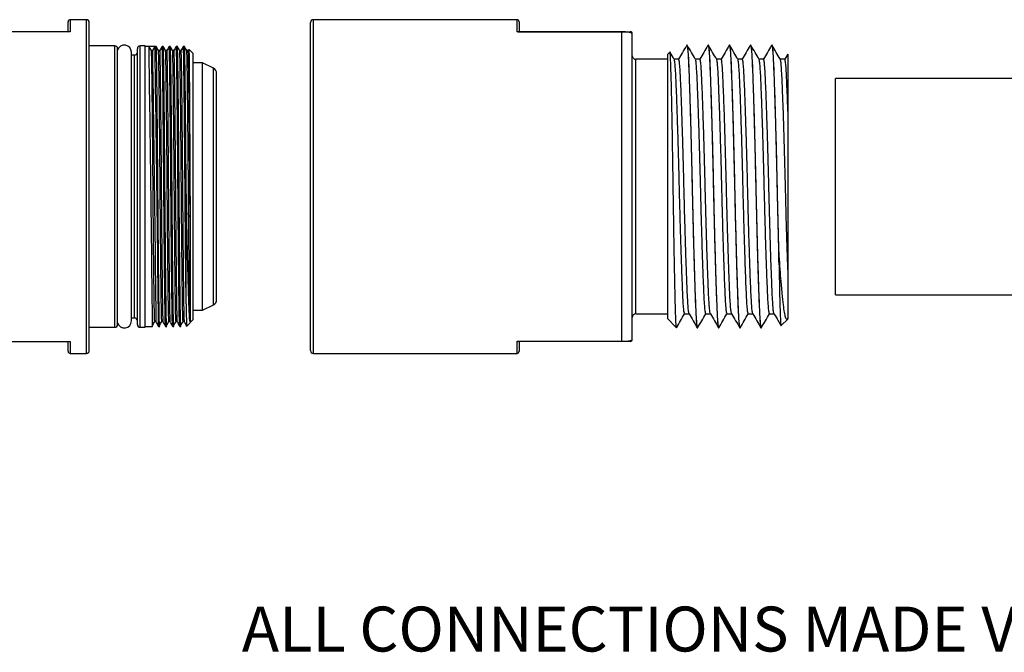
# Model space of a CAD drawing. Units: inches. Extents: x 0.4 to 16.6, y 0.2 to 10.8.
# Drawn here: x 6.1 to 10.3, y 2.9 to 5.5 of the extents above; entities that cross this region are included whole.
import ezdxf

# ---------------------------------------------------------------- set-up
doc = ezdxf.new("R2010")
doc.units = ezdxf.units.IN
doc.header["$MEASUREMENT"] = 0
doc.styles.add('SLDTEXTSTYLE0', font='TXT', dxfattribs={"width": 0.7})

msp = doc.modelspace()

# ---------------------------------------------------------------- linework, layer by layer
at = {"color": 7, "linetype": 'Continuous', "lineweight": 25}
for p, q in [((6.3509, 5.4681), (6.3509, 5.5094)), ((6.4276, 5.5183), (6.3597, 5.5183)), ((8.2252, 5.5183), (7.3748, 5.5183)), ((8.2341, 5.5094), (8.2341, 5.4681)), ((6.3597, 5.4681), (5.8696, 5.4681)), ((6.4395, 4.8214), (6.4395, 5.5064)), ((7.363, 4.1364), (7.363, 5.5064)), ((8.6623, 5.4674), (8.2252, 5.4674)), ((8.2285, 5.4681), (8.6623, 5.4681)), ((8.6623, 5.4674), (8.6623, 5.4681)), ((8.6623, 4.1754), (8.6623, 5.4674)), ((8.7065, 4.1836), (8.7065, 5.4592)), ((6.5456, 5.409), (6.4395, 5.409)), ((6.5576, 4.8214), (6.5576, 5.397)), ((6.6402, 4.8214), (6.6402, 5.397)), ((6.6727, 5.409), (6.6522, 5.409)), ((6.6727, 4.8214), (6.6727, 5.409)), ((6.689, 5.406), (6.6727, 5.406)), ((6.7138, 5.406), (6.689, 5.406)), ((6.6984, 5.3896), (6.7043, 5.3896)), ((6.7043, 5.3896), (6.7138, 5.406)), ((6.7185, 5.406), (6.7138, 5.406)), ((6.7339, 5.3896), (6.728, 5.3896)), ((6.748, 5.406), (6.7433, 5.406)), ((6.7634, 5.3896), (6.7575, 5.3896)), ((6.7775, 5.406), (6.7729, 5.406)), ((6.7929, 5.3896), (6.7871, 5.3896)), ((6.8071, 5.406), (6.8024, 5.406)), ((6.8224, 5.3896), (6.8166, 5.3896)), ((6.8366, 5.406), (6.8319, 5.406)), ((6.852, 5.3896), (6.8461, 5.3896)), ((6.8543, 5.3936), (6.8519, 5.3896)), ((6.8735, 5.3765), (6.8559, 5.3942)), ((8.9354, 5.412), (8.9342, 5.412)), ((9.024, 5.412), (9.0228, 5.412)), ((9.1125, 5.412), (9.1114, 5.412)), ((9.2011, 5.412), (9.1999, 5.412)), ((9.2897, 5.412), (9.2885, 5.412)), ((6.6154, 4.2604), (6.6154, 5.3824)), ((6.6282, 5.37), (6.6154, 5.37)), ((6.8735, 4.8214), (6.8735, 5.3765)), ((8.8542, 5.3529), (8.7213, 5.3529)), ((8.8626, 5.3829), (8.8542, 5.3745)), ((8.8542, 4.2684), (8.8542, 5.3745)), ((9.3551, 5.3743), (9.3427, 5.3529)), ((9.3557, 5.374), (9.3561, 5.3739)), ((9.3561, 5.3745), (9.3561, 5.3745)), ((6.9119, 5.3381), (6.8735, 5.3381)), ((6.9579, 5.3151), (6.9119, 5.3381)), ((6.9119, 4.8214), (6.9119, 5.3381)), ((6.971, 4.8214), (6.971, 5.294)), ((10.3639, 5.2732), (9.5549, 5.2732)), ((9.5549, 4.8214), (9.5549, 5.2732)), ((6.4395, 4.1364), (6.4395, 4.8214)), ((6.5576, 4.2458), (6.5576, 4.8214)), ((6.6402, 4.2458), (6.6402, 4.8214)), ((6.6727, 4.2338), (6.6727, 4.8214)), ((6.844, 4.3319), (6.844, 4.8214)), ((6.8735, 4.2663), (6.8735, 4.8214)), ((6.9119, 4.3047), (6.9119, 4.8214)), ((6.971, 4.3488), (6.971, 4.8214)), ((9.5549, 4.3696), (9.5549, 4.8214)), ((9.3186, 4.5062), (9.3186, 4.5468)), ((9.5549, 4.3696), (10.3639, 4.3696)), ((6.9119, 4.3047), (6.9579, 4.3277)), ((6.8735, 4.3047), (6.9119, 4.3047)), ((8.7213, 4.2899), (8.8542, 4.2899)), ((6.6154, 4.2728), (6.6282, 4.2728)), ((6.6727, 4.2368), (6.7037, 4.2368)), ((6.7126, 4.258), (6.7185, 4.258)), ((6.7286, 4.2368), (6.7333, 4.2368)), ((6.7421, 4.258), (6.748, 4.258)), ((6.7581, 4.2368), (6.7628, 4.2368)), ((6.7716, 4.258), (6.7775, 4.258)), ((6.7876, 4.2368), (6.7923, 4.2368)), ((6.8011, 4.258), (6.807, 4.258)), ((6.8172, 4.2368), (6.8218, 4.2368)), ((6.8307, 4.258), (6.8366, 4.258)), ((6.8461, 4.2388), (6.8735, 4.2663)), ((8.8542, 4.2684), (8.8874, 4.2351)), ((8.8874, 4.2351), (8.8908, 4.2318)), ((9.3286, 4.2408), (9.3555, 4.2677)), ((9.3543, 4.2673), (9.3568, 4.2716)), ((6.4395, 4.2338), (6.5456, 4.2338)), ((6.6522, 4.2338), (6.6727, 4.2338)), ((8.9785, 4.2308), (8.9797, 4.2308)), ((9.0671, 4.2308), (9.0682, 4.2308)), ((9.1557, 4.2308), (9.1568, 4.2308)), ((9.2442, 4.2308), (9.2454, 4.2308)), ((5.8696, 4.1747), (6.3597, 4.1747)), ((6.3509, 4.1334), (6.3509, 4.1747)), ((8.2252, 4.1754), (8.6623, 4.1754)), ((8.6623, 4.1747), (8.2285, 4.1747)), ((8.2341, 4.1747), (8.2341, 4.1334)), ((8.6623, 4.1747), (8.6623, 4.1754)), ((6.3597, 4.1246), (6.4276, 4.1246)), ((7.3748, 4.1246), (8.2252, 4.1246))]:
    msp.add_line(p, q, dxfattribs=at)
at = {"color": 8, "linetype": 'Continuous', "lineweight": 25}
for p, q in [((6.3597, 5.5183), (6.3597, 5.4681)), ((6.4276, 4.8214), (6.4276, 5.5183)), ((7.3748, 5.5183), (7.3748, 4.1246)), ((8.2252, 5.4674), (8.2252, 5.5183)), ((6.5456, 4.8214), (6.5456, 5.409)), ((6.6522, 4.8214), (6.6522, 5.409)), ((6.6282, 4.8214), (6.6282, 5.37)), ((8.7213, 4.2899), (8.7213, 5.3529)), ((6.9579, 4.8214), (6.9579, 5.3151)), ((6.4276, 4.1246), (6.4276, 4.8214)), ((6.5456, 4.2338), (6.5456, 4.8214)), ((6.6282, 4.2728), (6.6282, 4.8214)), ((6.6522, 4.2338), (6.6522, 4.8214)), ((6.9579, 4.3277), (6.9579, 4.8214)), ((6.3597, 4.1747), (6.3597, 4.1246)), ((8.2252, 4.1246), (8.2252, 4.1754))]:
    msp.add_line(p, q, dxfattribs=at)
at = {"color": 7, "linetype": 'Continuous', "lineweight": 25, "flags": 128}
for points in [[(8.9001, 5.3529), (8.8905, 5.3529), (8.8813, 5.3529)], [(8.9887, 5.3529), (8.9791, 5.3529), (8.9698, 5.3529)], [(9.0773, 5.3529), (9.0677, 5.3529), (9.0584, 5.3529)], [(9.1659, 5.3529), (9.1563, 5.3529), (9.147, 5.3529)], [(9.2544, 5.3529), (9.2448, 5.3529), (9.2356, 5.3529)], [(9.343, 5.3529), (9.3334, 5.3529), (9.3242, 5.3529)], [(8.9252, 4.2899), (8.9348, 4.2899), (8.944, 4.2899)], [(9.0138, 4.2899), (9.0234, 4.2899), (9.0326, 4.2899)], [(9.1024, 4.2899), (9.112, 4.2899), (9.1212, 4.2899)], [(9.1909, 4.2899), (9.2005, 4.2899), (9.2098, 4.2899)], [(9.2795, 4.2899), (9.2891, 4.2899), (9.2984, 4.2899)]]:
    msp.add_lwpolyline(points, dxfattribs=at)
at = {"color": 7, "linetype": 'Continuous', "lineweight": 25}
for centre, radius, start, end in [((6.3597, 5.5094), 0.00886, 90, 180), ((6.4276, 5.5064), 0.0118, 0, 90), ((7.3748, 5.5064), 0.0118, 90, 180), ((8.2252, 5.5094), 0.00886, 0, 90), ((8.6977, 5.4592), 0.00886, 0, 90), ((6.5456, 5.397), 0.012, 0, 90), ((6.5859, 5.3824), 0.0295, 0, 163.7398), ((6.6522, 5.397), 0.012, 90, 180), ((-419.8754, -0.5669), 426.6062, 0.645248, 0.802232), ((-285.1922, 1.0547), 291.9287, 0.628037, 0.850843), ((-218.988, 1.9898), 225.7277, 0.570784, 0.867179), ((6.6282, 5.382), 0.012, 270, 0), ((8.7213, 5.3677), 0.0148, 180, 270), ((6.9473, 5.294), 0.0236, 0, 63.4349), ((6.9473, 4.3488), 0.0236, 296.5651, 0), ((8.7213, 4.2751), 0.0148, 90, 180), ((6.5456, 4.2458), 0.012, 270, 0), ((6.5859, 4.2604), 0.0295, 196.2602, 0), ((6.6282, 4.2608), 0.012, 0, 90), ((6.6522, 4.2458), 0.012, 180, 270), ((8.6977, 4.1836), 0.00886, 270, 360), ((6.3597, 4.1334), 0.00886, 180, 270), ((6.4276, 4.1364), 0.0118, 270, 0), ((7.3748, 4.1364), 0.0118, 180, 270), ((8.2252, 4.1334), 0.00886, 270, 0)]:
    msp.add_arc(centre, radius, start, end, dxfattribs=at)
for points, knots in [([(8.2285, 5.4681), (8.2275, 5.4679), (8.2264, 5.4678), (8.2253, 5.4674), (8.2252, 5.4674)], [0, 0, 0, 0, 0.969216, 1, 1, 1, 1]), ([(8.6623, 5.4681), (8.6628, 5.4681), (8.665, 5.4681), (8.6696, 5.4681), (8.6751, 5.4681), (8.6824, 5.4681), (8.6883, 5.4681), (8.694, 5.4681), (8.6973, 5.4681), (8.6976, 5.4681), (8.6977, 5.4681)], [0, 0, 0, 0, 0.012459, 0.049236, 0.108824, 0.167907, 0.324925, 0.462351, 0.730915, 1, 1, 1, 1]), ([(8.7065, 5.4592), (8.7063, 5.4599), (8.706, 5.4612), (8.7019, 5.4632), (8.6947, 5.465), (8.6872, 5.4661), (8.6781, 5.4669), (8.6713, 5.4673), (8.6656, 5.4674), (8.6629, 5.4674), (8.6623, 5.4674)], [0, 0, 0, 0, 0.257892, 0.518387, 0.654161, 0.813648, 0.876338, 0.942602, 0.985345, 1, 1, 1, 1]), ([(6.6985, 5.3896), (6.6969, 5.3923), (6.6938, 5.3978), (6.6906, 5.4033), (6.689, 5.406)], [0, 0, 0, 0, 0.499999, 1, 1, 1, 1]), ([(6.7126, 4.2587), (6.7124, 4.2621), (6.7119, 4.2696), (6.7112, 4.2973), (6.7106, 4.3375), (6.7099, 4.3922), (6.709, 4.4631), (6.7081, 4.5501), (6.7072, 4.646), (6.7064, 4.7458), (6.7056, 4.8468), (6.7048, 4.9475), (6.7039, 5.0459), (6.703, 5.1379), (6.7022, 5.2188), (6.7013, 5.2853), (6.7006, 5.3368), (6.6997, 5.3723), (6.699, 5.3876), (6.6986, 5.389), (6.6985, 5.3894)], [0, 0, 0, 0, 0.041982, 0.093804, 0.144122, 0.195127, 0.2555, 0.316732, 0.377802, 0.437705, 0.495713, 0.554691, 0.615301, 0.676582, 0.737507, 0.797086, 0.854962, 0.914314, 0.975126, 1, 1, 1, 1]), ([(6.728, 5.3896), (6.7264, 5.3923), (6.7233, 5.3978), (6.7201, 5.4033), (6.7185, 5.406)], [0, 0, 0, 0, 0.499999, 1, 1, 1, 1]), ([(6.7333, 4.2373), (6.733, 4.2382), (6.7325, 4.24), (6.7318, 4.2594), (6.7312, 4.2903), (6.7305, 4.3327), (6.7299, 4.3858), (6.7291, 4.4498), (6.7284, 4.5232), (6.7276, 4.6037), (6.727, 4.6821), (6.7264, 4.7551), (6.726, 4.808), (6.7255, 4.867), (6.725, 4.9334), (6.7243, 5.0185), (6.7236, 5.1003), (6.7228, 5.1757), (6.7221, 5.2422), (6.7213, 5.3016), (6.7206, 5.3518), (6.7198, 5.3877), (6.7191, 5.4058), (6.7186, 5.4041), (6.7185, 5.4036)], [0, 0, 0, 0, 0.044661, 0.092982, 0.140251, 0.186323, 0.233398, 0.281597, 0.330396, 0.37923, 0.427531, 0.464221, 0.500053, 0.513898, 0.560798, 0.608884, 0.657638, 0.706499, 0.754897, 0.802294, 0.857654, 0.914426, 0.972595, 1, 1, 1, 1]), ([(6.7421, 4.2587), (6.7419, 4.2621), (6.7415, 4.2696), (6.7408, 4.2973), (6.7401, 4.3375), (6.7394, 4.3922), (6.7386, 4.4631), (6.7377, 4.5501), (6.7368, 4.646), (6.7359, 4.7458), (6.7352, 4.8468), (6.7343, 4.9475), (6.7335, 5.0459), (6.7326, 5.1379), (6.7317, 5.2188), (6.7308, 5.2853), (6.7301, 5.337), (6.7293, 5.3717), (6.7286, 5.3891), (6.7281, 5.3877), (6.728, 5.3873)], [0, 0, 0, 0, 0.041984, 0.09381, 0.144132, 0.19514, 0.255517, 0.316754, 0.377828, 0.437735, 0.495746, 0.554729, 0.615343, 0.676627, 0.737557, 0.79714, 0.855019, 0.914375, 0.975192, 1, 1, 1, 1]), ([(6.7433, 5.406), (6.7417, 5.4033), (6.7386, 5.3978), (6.7354, 5.3924), (6.7338, 5.3896)], [0, 0, 0, 0, 0.500001, 1, 1, 1, 1]), ([(6.7485, 4.2545), (6.7483, 4.2553), (6.7479, 4.2571), (6.7472, 4.2753), (6.7465, 4.3053), (6.7459, 4.3465), (6.7452, 4.3981), (6.7445, 4.4603), (6.7438, 4.5317), (6.743, 4.6098), (6.7423, 4.6901), (6.7416, 4.7694), (6.741, 4.8545), (6.7403, 4.9475), (6.7394, 5.0459), (6.7385, 5.1379), (6.7376, 5.2188), (6.7367, 5.2853), (6.736, 5.337), (6.7352, 5.3718), (6.7344, 5.3894), (6.734, 5.3878), (6.7339, 5.3872)], [0, 0, 0, 0, 0.037555, 0.086222, 0.13383, 0.180232, 0.227644, 0.276176, 0.325312, 0.374483, 0.423118, 0.467187, 0.510127, 0.566947, 0.625337, 0.684374, 0.743069, 0.800467, 0.856224, 0.913402, 0.971988, 1, 1, 1, 1]), ([(6.758, 4.2384), (6.7578, 4.2392), (6.7573, 4.2409), (6.7566, 4.2615), (6.756, 4.293), (6.7554, 4.3346), (6.7547, 4.3849), (6.754, 4.45), (6.7532, 4.5234), (6.7525, 4.6039), (6.7517, 4.6885), (6.7511, 4.7744), (6.7504, 4.8606), (6.7498, 4.9465), (6.749, 5.0332), (6.7482, 5.1176), (6.7474, 5.1959), (6.7467, 5.2633), (6.7459, 5.3184), (6.7453, 5.3614), (6.7445, 5.3906), (6.7439, 5.4055), (6.7435, 5.4045), (6.7433, 5.4041)], [0, 0, 0, 0, 0.03855, 0.09042, 0.141038, 0.178085, 0.227828, 0.276385, 0.325545, 0.374741, 0.4234, 0.470987, 0.517395, 0.564854, 0.613432, 0.665879, 0.718305, 0.770021, 0.820391, 0.870032, 0.921176, 0.973344, 1, 1, 1, 1]), ([(6.7628, 4.2373), (6.7626, 4.2382), (6.7621, 4.24), (6.7614, 4.2594), (6.7607, 4.2903), (6.7601, 4.3327), (6.7594, 4.3858), (6.7587, 4.4498), (6.7579, 4.5232), (6.7572, 4.6037), (6.7565, 4.6821), (6.7559, 4.7551), (6.7555, 4.808), (6.7551, 4.867), (6.7545, 4.9334), (6.7538, 5.0185), (6.7531, 5.1003), (6.7523, 5.1757), (6.7516, 5.2422), (6.7509, 5.3016), (6.7502, 5.3518), (6.7493, 5.3877), (6.7486, 5.4058), (6.7482, 5.4041), (6.748, 5.4036)], [0, 0, 0, 0, 0.044661, 0.092982, 0.140251, 0.186323, 0.233398, 0.281597, 0.330396, 0.37923, 0.427531, 0.464221, 0.500053, 0.513898, 0.560798, 0.608884, 0.657638, 0.706499, 0.754897, 0.802294, 0.857654, 0.914426, 0.972595, 1, 1, 1, 1]), ([(6.7575, 5.3896), (6.756, 5.3923), (6.7528, 5.3978), (6.7497, 5.4033), (6.7481, 5.406)], [0, 0, 0, 0, 0.499999, 1, 1, 1, 1]), ([(6.7716, 4.2587), (6.7714, 4.2621), (6.771, 4.2696), (6.7703, 4.2973), (6.7696, 4.3375), (6.7689, 4.3922), (6.7681, 4.4631), (6.7672, 4.5501), (6.7663, 4.646), (6.7654, 4.7458), (6.7647, 4.8468), (6.7639, 4.9475), (6.763, 5.0459), (6.7621, 5.1379), (6.7612, 5.2188), (6.7604, 5.2853), (6.7596, 5.337), (6.7588, 5.3717), (6.7581, 5.3891), (6.7577, 5.3877), (6.7575, 5.3873)], [0, 0, 0, 0, 0.041984, 0.09381, 0.144132, 0.19514, 0.255517, 0.316754, 0.377828, 0.437735, 0.495746, 0.554729, 0.615343, 0.676627, 0.737557, 0.79714, 0.855019, 0.914375, 0.975192, 1, 1, 1, 1]), ([(6.7728, 5.406), (6.7713, 5.4033), (6.7681, 5.3978), (6.7649, 5.3924), (6.7634, 5.3896)], [0, 0, 0, 0, 0.5000007, 1, 1, 1, 1]), ([(6.778, 4.2545), (6.7779, 4.2553), (6.7774, 4.2571), (6.7767, 4.2753), (6.7761, 4.3053), (6.7754, 4.3465), (6.7748, 4.3981), (6.774, 4.4603), (6.7733, 4.5317), (6.7725, 4.6098), (6.7718, 4.6901), (6.7712, 4.7694), (6.7705, 4.8545), (6.7698, 4.9475), (6.7689, 5.0459), (6.768, 5.1379), (6.7671, 5.2188), (6.7663, 5.2853), (6.7655, 5.337), (6.7647, 5.3718), (6.764, 5.3894), (6.7635, 5.3878), (6.7634, 5.3872)], [0, 0, 0, 0, 0.037555, 0.086222, 0.13383, 0.180232, 0.227644, 0.276176, 0.325312, 0.374483, 0.423118, 0.467187, 0.510127, 0.566947, 0.625337, 0.684374, 0.743069, 0.800467, 0.856224, 0.913402, 0.971988, 1, 1, 1, 1]), ([(6.7875, 4.2384), (6.7873, 4.2392), (6.7869, 4.2409), (6.7861, 4.2615), (6.7855, 4.293), (6.7849, 4.3346), (6.7842, 4.3849), (6.7835, 4.45), (6.7827, 4.5234), (6.782, 4.6039), (6.7813, 4.6885), (6.7806, 4.7744), (6.78, 4.8606), (6.7793, 4.9465), (6.7785, 5.0332), (6.7778, 5.1176), (6.777, 5.1959), (6.7762, 5.2633), (6.7755, 5.3184), (6.7748, 5.3614), (6.7741, 5.3906), (6.7734, 5.4055), (6.773, 5.4045), (6.7729, 5.4041)], [0, 0, 0, 0, 0.0385499, 0.0904201, 0.1410381, 0.178085, 0.2278282, 0.2763847, 0.3255455, 0.3747411, 0.4233999, 0.4709866, 0.5173954, 0.5648536, 0.613432, 0.6658787, 0.7183048, 0.7700206, 0.8203907, 0.8700318, 0.9211755, 0.9733444, 1, 1, 1, 1]), ([(6.7923, 4.2373), (6.7921, 4.2382), (6.7916, 4.24), (6.7909, 4.2594), (6.7902, 4.2903), (6.7896, 4.3327), (6.7889, 4.3858), (6.7882, 4.4498), (6.7874, 4.5232), (6.7867, 4.6037), (6.786, 4.6821), (6.7854, 4.7551), (6.785, 4.808), (6.7846, 4.867), (6.7841, 4.9334), (6.7834, 5.0185), (6.7826, 5.1003), (6.7819, 5.1757), (6.7811, 5.2422), (6.7804, 5.3016), (6.7797, 5.3518), (6.7789, 5.3877), (6.7781, 5.4058), (6.7777, 5.4041), (6.7775, 5.4036)], [0, 0, 0, 0, 0.0446607, 0.0929816, 0.1402509, 0.186323, 0.2333979, 0.2815971, 0.3303961, 0.3792298, 0.4275306, 0.4642211, 0.5000526, 0.513898, 0.560798, 0.6088836, 0.6576379, 0.7064987, 0.7548967, 0.802294, 0.8576538, 0.9144261, 0.9725951, 1, 1, 1, 1]), ([(6.7871, 5.3896), (6.7855, 5.3923), (6.7823, 5.3978), (6.7792, 5.4033), (6.7776, 5.406)], [0, 0, 0, 0, 0.499999, 1, 1, 1, 1]), ([(6.8012, 4.2587), (6.801, 4.2621), (6.8005, 4.2696), (6.7998, 4.2973), (6.7992, 4.3375), (6.7984, 4.3922), (6.7976, 4.4631), (6.7967, 4.5501), (6.7958, 4.646), (6.795, 4.7458), (6.7942, 4.8468), (6.7934, 4.9475), (6.7925, 5.0459), (6.7916, 5.1379), (6.7907, 5.2188), (6.7899, 5.2853), (6.7891, 5.337), (6.7883, 5.3717), (6.7876, 5.3891), (6.7872, 5.3877), (6.7871, 5.3873)], [0, 0, 0, 0, 0.041984, 0.09381, 0.144132, 0.19514, 0.255517, 0.316754, 0.377828, 0.437735, 0.495746, 0.554729, 0.615343, 0.676627, 0.737557, 0.79714, 0.855019, 0.914375, 0.975192, 1, 1, 1, 1]), ([(6.8024, 5.406), (6.8008, 5.4033), (6.7976, 5.3978), (6.7945, 5.3924), (6.7929, 5.3896)], [0, 0, 0, 0, 0.5000007, 1, 1, 1, 1]), ([(6.8076, 4.2545), (6.8074, 4.2553), (6.8069, 4.2571), (6.8063, 4.2753), (6.8056, 4.3053), (6.805, 4.3465), (6.8043, 4.3981), (6.8036, 4.4603), (6.8028, 4.5317), (6.8021, 4.6098), (6.8013, 4.6901), (6.8007, 4.7694), (6.8001, 4.8545), (6.7993, 4.9475), (6.7984, 5.0459), (6.7975, 5.1379), (6.7966, 5.2188), (6.7958, 5.2853), (6.7951, 5.337), (6.7942, 5.3718), (6.7935, 5.3894), (6.7931, 5.3878), (6.7929, 5.3872)], [0, 0, 0, 0, 0.037555, 0.086222, 0.13383, 0.180232, 0.227644, 0.276176, 0.325312, 0.374483, 0.423118, 0.467187, 0.510127, 0.566947, 0.625337, 0.684374, 0.743069, 0.800467, 0.856224, 0.913402, 0.971988, 1, 1, 1, 1]), ([(6.817, 4.2384), (6.8168, 4.2392), (6.8164, 4.2409), (6.8157, 4.2615), (6.815, 4.293), (6.8144, 4.3346), (6.8138, 4.3849), (6.813, 4.45), (6.8123, 4.5234), (6.8115, 4.6039), (6.8108, 4.6885), (6.8101, 4.7744), (6.8095, 4.8606), (6.8088, 4.9465), (6.8081, 5.0332), (6.8073, 5.1176), (6.8065, 5.1959), (6.8057, 5.2633), (6.805, 5.3184), (6.8043, 5.3614), (6.8036, 5.3906), (6.8029, 5.4055), (6.8025, 5.4045), (6.8024, 5.4041)], [0, 0, 0, 0, 0.03855, 0.09042, 0.141038, 0.178085, 0.227828, 0.276385, 0.325545, 0.374741, 0.4234, 0.470987, 0.517395, 0.564854, 0.613432, 0.665879, 0.718305, 0.770021, 0.820391, 0.870032, 0.921176, 0.973344, 1, 1, 1, 1]), ([(6.8166, 5.3896), (6.815, 5.3923), (6.8119, 5.3978), (6.8087, 5.4033), (6.8071, 5.406)], [0, 0, 0, 0, 0.499999, 1, 1, 1, 1]), ([(6.8218, 4.2373), (6.8216, 4.2382), (6.8211, 4.24), (6.8204, 4.2594), (6.8197, 4.2903), (6.8191, 4.3327), (6.8184, 4.3858), (6.8177, 4.4498), (6.817, 4.5232), (6.8162, 4.6037), (6.8155, 4.6821), (6.8149, 4.7551), (6.8146, 4.808), (6.8141, 4.867), (6.8136, 4.9334), (6.8129, 5.0185), (6.8121, 5.1003), (6.8114, 5.1757), (6.8106, 5.2422), (6.8099, 5.3016), (6.8092, 5.3518), (6.8084, 5.3877), (6.8077, 5.4058), (6.8072, 5.4041), (6.8071, 5.4036)], [0, 0, 0, 0, 0.044661, 0.092982, 0.140251, 0.186323, 0.233398, 0.281597, 0.330396, 0.37923, 0.427531, 0.464221, 0.500053, 0.513898, 0.560798, 0.608884, 0.657638, 0.706499, 0.754897, 0.802294, 0.857654, 0.914426, 0.972595, 1, 1, 1, 1]), ([(6.8307, 4.2587), (6.8305, 4.2621), (6.83, 4.2696), (6.8294, 4.2973), (6.8287, 4.3375), (6.828, 4.3922), (6.8271, 4.4631), (6.8262, 4.5501), (6.8253, 4.646), (6.8245, 4.7458), (6.8237, 4.8468), (6.8229, 4.9475), (6.8221, 5.0459), (6.8212, 5.1379), (6.8203, 5.2188), (6.8194, 5.2853), (6.8187, 5.337), (6.8178, 5.3717), (6.8171, 5.3891), (6.8167, 5.3877), (6.8166, 5.3873)], [0, 0, 0, 0, 0.041984, 0.09381, 0.144132, 0.19514, 0.255517, 0.316754, 0.377828, 0.437735, 0.495746, 0.554729, 0.615343, 0.676627, 0.737557, 0.79714, 0.855019, 0.914375, 0.975192, 1, 1, 1, 1]), ([(6.8319, 5.406), (6.8303, 5.4033), (6.8272, 5.3978), (6.824, 5.3924), (6.8224, 5.3896)], [0, 0, 0, 0, 0.5000007, 1, 1, 1, 1]), ([(6.8371, 4.2545), (6.8369, 4.2553), (6.8365, 4.2571), (6.8358, 4.2753), (6.8351, 4.3053), (6.8345, 4.3465), (6.8338, 4.3981), (6.8331, 4.4603), (6.8323, 4.5317), (6.8316, 4.6098), (6.8309, 4.6901), (6.8302, 4.7694), (6.8296, 4.8545), (6.8288, 4.9475), (6.828, 5.0459), (6.8271, 5.1379), (6.8262, 5.2188), (6.8253, 5.2853), (6.8246, 5.337), (6.8238, 5.3718), (6.823, 5.3894), (6.8226, 5.3878), (6.8224, 5.3872)], [0, 0, 0, 0, 0.037555, 0.086222, 0.13383, 0.180232, 0.227644, 0.276176, 0.325312, 0.374483, 0.423118, 0.467187, 0.510127, 0.566947, 0.625337, 0.684374, 0.743069, 0.800467, 0.856224, 0.913402, 0.971988, 1, 1, 1, 1]), ([(6.844, 4.3319), (6.8438, 4.3495), (6.8433, 4.3844), (6.8426, 4.4501), (6.8418, 4.5234), (6.8411, 4.6039), (6.8403, 4.6885), (6.8396, 4.7744), (6.839, 4.8606), (6.8383, 4.9465), (6.8376, 5.0332), (6.8368, 5.1176), (6.836, 5.1959), (6.8352, 5.2633), (6.8345, 5.3184), (6.8339, 5.3614), (6.8331, 5.3906), (6.8325, 5.4055), (6.8321, 5.4045), (6.8319, 5.4041)], [0, 0, 0, 0, 0.060521, 0.119598, 0.179411, 0.239266, 0.298467, 0.356365, 0.412829, 0.47057, 0.529674, 0.593484, 0.65727, 0.720191, 0.781475, 0.841871, 0.904097, 0.967569, 1, 1, 1, 1]), ([(6.844, 4.8214), (6.8439, 4.8299), (6.8436, 4.867), (6.8431, 4.9334), (6.8424, 5.0185), (6.8417, 5.1003), (6.8409, 5.1757), (6.8402, 5.2422), (6.8394, 5.3016), (6.8387, 5.3518), (6.8379, 5.3877), (6.8372, 5.4058), (6.8367, 5.4041), (6.8366, 5.4036)], [0, 0, 0, 0, 0.027694, 0.121504, 0.217685, 0.315204, 0.412936, 0.509742, 0.604546, 0.715278, 0.828834, 0.945185, 1, 1, 1, 1]), ([(6.8461, 5.3896), (6.8445, 5.3923), (6.8414, 5.3978), (6.8382, 5.4033), (6.8367, 5.406)], [0, 0, 0, 0, 0.499999, 1, 1, 1, 1]), ([(6.8604, 4.2555), (6.8601, 4.2597), (6.8596, 4.2679), (6.8589, 4.2972), (6.8582, 4.3375), (6.8575, 4.3922), (6.8567, 4.4631), (6.8558, 4.5501), (6.8549, 4.646), (6.854, 4.7458), (6.8533, 4.8468), (6.8525, 4.9475), (6.8516, 5.0459), (6.8507, 5.1379), (6.8498, 5.2188), (6.849, 5.2853), (6.8482, 5.337), (6.8474, 5.3717), (6.8467, 5.3891), (6.8462, 5.3877), (6.8461, 5.3873)], [0, 0, 0, 0, 0.052289, 0.103557, 0.153338, 0.203797, 0.263525, 0.324103, 0.38452, 0.443782, 0.50117, 0.559518, 0.61948, 0.680105, 0.74038, 0.799322, 0.856579, 0.915296, 0.975458, 1, 1, 1, 1]), ([(6.8604, 4.6931), (6.8602, 4.7187), (6.8597, 4.7693), (6.8591, 4.8545), (6.8584, 4.9475), (6.8575, 5.046), (6.8566, 5.1379), (6.8557, 5.2188), (6.8549, 5.2853), (6.8541, 5.337), (6.8533, 5.3718), (6.8526, 5.3894), (6.8521, 5.3878), (6.852, 5.3872)], [0, 0, 0, 0, 0.076393, 0.150827, 0.249321, 0.350538, 0.452876, 0.554621, 0.654118, 0.75077, 0.849887, 0.951442, 1, 1, 1, 1]), ([(6.8551, 5.3933), (6.8551, 5.3938), (6.8553, 5.3958), (6.8557, 5.3831), (6.8562, 5.3553), (6.8567, 5.3107), (6.8572, 5.253), (6.8577, 5.1824), (6.8582, 5.1025), (6.8587, 5.0139), (6.8592, 4.9209), (6.8597, 4.8243), (6.8601, 4.7481), (6.8603, 4.7047), (6.8604, 4.6931)], [0, 0, 0, 0, 0.025628, 0.118511, 0.214088, 0.306971, 0.402564, 0.495155, 0.590444, 0.682822, 0.777879, 0.870257, 0.965325, 1, 1, 1, 1]), ([(8.891, 4.2332), (8.8908, 4.2335), (8.8902, 4.2345), (8.8891, 4.2484), (8.8877, 4.2778), (8.8863, 4.3252), (8.8848, 4.3872), (8.8833, 4.4606), (8.8817, 4.5445), (8.8801, 4.6349), (8.8786, 4.7312), (8.8772, 4.8289), (8.8757, 4.927), (8.8742, 5.0205), (8.8726, 5.1083), (8.871, 5.1865), (8.8695, 5.2547), (8.868, 5.3098), (8.8666, 5.3516), (8.8651, 5.3758), (8.8639, 5.3858), (8.8633, 5.3827), (8.8632, 5.3823)], [0, 0, 0, 0, 0.01857, 0.063217, 0.118079, 0.174533, 0.22929, 0.285682, 0.339674, 0.395232, 0.449224, 0.504782, 0.558745, 0.614325, 0.667447, 0.72211, 0.775232, 0.829895, 0.883021, 0.937741, 0.990035, 1, 1, 1, 1]), ([(8.9336, 5.4114), (8.9279, 5.4015), (8.9166, 5.382), (8.9053, 5.3625), (8.8997, 5.3529)], [0, 0, 0, 0, 0.50543, 1, 1, 1, 1]), ([(8.9342, 5.4118), (8.935, 5.4105), (8.9365, 5.4078), (8.9388, 5.3852), (8.9409, 5.3503), (8.9428, 5.303), (8.945, 5.2436), (8.9473, 5.1726), (8.9497, 5.092), (8.952, 5.0048), (8.9543, 4.9146), (8.9563, 4.8235), (8.9583, 4.7324), (8.9605, 4.642), (8.9629, 4.5545), (8.9653, 4.4736), (8.9676, 4.4021), (8.9697, 4.3423), (8.9717, 4.2945), (8.9738, 4.2585), (8.9761, 4.2371), (8.9777, 4.229), (8.9785, 4.2309), (8.9785, 4.231)], [0, 0, 0, 0, 0.049942, 0.100357, 0.149525, 0.197781, 0.247426, 0.298128, 0.349265, 0.400183, 0.450245, 0.498877, 0.547509, 0.597572, 0.64849, 0.699627, 0.750328, 0.799974, 0.84823, 0.897398, 0.947813, 0.998877, 1, 1, 1, 1]), ([(8.9791, 4.2326), (8.9785, 4.2338), (8.9771, 4.2366), (8.975, 4.2584), (8.9729, 4.2934), (8.971, 4.3411), (8.9688, 4.3998), (8.9666, 4.4688), (8.9643, 4.5475), (8.9619, 4.6349), (8.9596, 4.7277), (8.9575, 4.8205), (8.9555, 4.9125), (8.9533, 5.0028), (8.9509, 5.0901), (8.9486, 5.1709), (8.9463, 5.2422), (8.9441, 5.3017), (8.9421, 5.3494), (8.94, 5.3846), (8.9377, 5.4076), (8.9362, 5.4105), (8.9354, 5.412)], [0, 0, 0, 0, 0.03988, 0.09089, 0.140637, 0.189462, 0.239693, 0.288817, 0.338371, 0.391373, 0.443496, 0.494107, 0.543312, 0.593965, 0.645483, 0.697223, 0.748522, 0.798753, 0.847578, 0.897325, 0.948334, 1, 1, 1, 1]), ([(8.9702, 5.3523), (8.9645, 5.3621), (8.9531, 5.3818), (8.9417, 5.4015), (8.936, 5.4114)], [0, 0, 0, 0, 0.499969, 1, 1, 1, 1]), ([(9.0221, 5.4114), (9.0164, 5.4015), (9.0052, 5.382), (8.9939, 5.3625), (8.9883, 5.3529)], [0, 0, 0, 0, 0.50543, 1, 1, 1, 1]), ([(9.0228, 5.4118), (9.0236, 5.4105), (9.0251, 5.4078), (9.0274, 5.3852), (9.0295, 5.3503), (9.0314, 5.303), (9.0336, 5.2436), (9.0359, 5.1726), (9.0383, 5.092), (9.0406, 5.0048), (9.0429, 4.9146), (9.0449, 4.8235), (9.0469, 4.7324), (9.0491, 4.642), (9.0515, 4.5545), (9.0538, 4.4736), (9.0561, 4.4021), (9.0583, 4.3423), (9.0603, 4.2945), (9.0624, 4.2585), (9.0647, 4.2371), (9.0663, 4.229), (9.0671, 4.2309), (9.0671, 4.231)], [0, 0, 0, 0, 0.0499419, 0.1003574, 0.1495246, 0.1977812, 0.2474264, 0.298128, 0.3492648, 0.400183, 0.4502455, 0.4988775, 0.5475095, 0.5975719, 0.6484902, 0.6996269, 0.7503285, 0.7999737, 0.8482303, 0.8973975, 0.947813, 0.9988767, 1, 1, 1, 1]), ([(9.0677, 4.2326), (9.0671, 4.2338), (9.0657, 4.2366), (9.0636, 4.2584), (9.0615, 4.2934), (9.0596, 4.3411), (9.0574, 4.3998), (9.0552, 4.4688), (9.0528, 4.5475), (9.0505, 4.6349), (9.0482, 4.7277), (9.0461, 4.8205), (9.0441, 4.9125), (9.0418, 5.0028), (9.0395, 5.0901), (9.0371, 5.1709), (9.0348, 5.2422), (9.0327, 5.3017), (9.0307, 5.3494), (9.0286, 5.3846), (9.0263, 5.4076), (9.0247, 5.4105), (9.024, 5.412)], [0, 0, 0, 0, 0.03988, 0.09089, 0.140637, 0.189462, 0.239693, 0.288817, 0.338371, 0.391373, 0.443496, 0.494107, 0.543312, 0.593965, 0.645483, 0.697223, 0.748522, 0.798753, 0.847578, 0.897325, 0.948334, 1, 1, 1, 1]), ([(9.0588, 5.3523), (9.0531, 5.3621), (9.0417, 5.3818), (9.0303, 5.4015), (9.0246, 5.4114)], [0, 0, 0, 0, 0.499969, 1, 1, 1, 1]), ([(9.1107, 5.4114), (9.105, 5.4015), (9.0938, 5.382), (9.0825, 5.3625), (9.0769, 5.3529)], [0, 0, 0, 0, 0.50543, 1, 1, 1, 1]), ([(9.1114, 5.4118), (9.1121, 5.4105), (9.1137, 5.4078), (9.1159, 5.3852), (9.1181, 5.3503), (9.12, 5.303), (9.1222, 5.2436), (9.1245, 5.1726), (9.1269, 5.092), (9.1292, 5.0048), (9.1314, 4.9146), (9.1335, 4.8235), (9.1355, 4.7324), (9.1377, 4.642), (9.1401, 4.5545), (9.1424, 4.4736), (9.1447, 4.4021), (9.1469, 4.3423), (9.1489, 4.2945), (9.151, 4.2585), (9.1532, 4.2371), (9.1548, 4.229), (9.1556, 4.2309), (9.1557, 4.231)], [0, 0, 0, 0, 0.0499419, 0.1003574, 0.1495246, 0.1977812, 0.2474264, 0.298128, 0.3492648, 0.400183, 0.4502455, 0.4988775, 0.5475095, 0.5975719, 0.6484902, 0.6996269, 0.7503285, 0.7999737, 0.8482303, 0.8973975, 0.947813, 0.9988767, 1, 1, 1, 1]), ([(9.1563, 4.2326), (9.1557, 4.2338), (9.1543, 4.2366), (9.1522, 4.2584), (9.1501, 4.2934), (9.1481, 4.3411), (9.146, 4.3998), (9.1437, 4.4688), (9.1414, 4.5475), (9.1391, 4.6349), (9.1368, 4.7277), (9.1347, 4.8205), (9.1327, 4.9125), (9.1304, 5.0028), (9.1281, 5.0901), (9.1257, 5.1709), (9.1234, 5.2422), (9.1212, 5.3017), (9.1193, 5.3494), (9.1172, 5.3846), (9.1149, 5.4076), (9.1133, 5.4105), (9.1125, 5.412)], [0, 0, 0, 0, 0.03988, 0.09089, 0.140637, 0.189462, 0.239693, 0.288817, 0.338371, 0.391373, 0.443496, 0.494107, 0.543312, 0.593965, 0.645483, 0.697223, 0.748522, 0.798753, 0.847578, 0.897325, 0.948334, 1, 1, 1, 1]), ([(9.1474, 5.3523), (9.1417, 5.3621), (9.1303, 5.3818), (9.1189, 5.4015), (9.1132, 5.4114)], [0, 0, 0, 0, 0.499969, 1, 1, 1, 1]), ([(9.1993, 5.4114), (9.1936, 5.4015), (9.1823, 5.382), (9.1711, 5.3625), (9.1655, 5.3529)], [0, 0, 0, 0, 0.50543, 1, 1, 1, 1]), ([(9.1999, 5.4118), (9.2007, 5.4105), (9.2023, 5.4078), (9.2045, 5.3852), (9.2066, 5.3503), (9.2086, 5.303), (9.2108, 5.2436), (9.2131, 5.1726), (9.2155, 5.092), (9.2178, 5.0048), (9.22, 4.9146), (9.222, 4.8235), (9.2241, 4.7324), (9.2263, 4.642), (9.2286, 4.5545), (9.231, 4.4736), (9.2333, 4.4021), (9.2355, 4.3423), (9.2374, 4.2945), (9.2396, 4.2585), (9.2418, 4.2371), (9.2434, 4.229), (9.2442, 4.2309), (9.2442, 4.231)], [0, 0, 0, 0, 0.049942, 0.100357, 0.149525, 0.197781, 0.247426, 0.298128, 0.349265, 0.400183, 0.450245, 0.498877, 0.547509, 0.597572, 0.64849, 0.699627, 0.750328, 0.799974, 0.84823, 0.897398, 0.947813, 0.998877, 1, 1, 1, 1]), ([(9.2449, 4.2326), (9.2443, 4.2338), (9.2429, 4.2366), (9.2408, 4.2584), (9.2387, 4.2934), (9.2367, 4.3411), (9.2346, 4.3998), (9.2323, 4.4688), (9.23, 4.5475), (9.2277, 4.6349), (9.2254, 4.7277), (9.2233, 4.8205), (9.2212, 4.9125), (9.219, 5.0028), (9.2167, 5.0901), (9.2143, 5.1709), (9.212, 5.2422), (9.2098, 5.3017), (9.2079, 5.3494), (9.2058, 5.3846), (9.2035, 5.4076), (9.2019, 5.4105), (9.2011, 5.412)], [0, 0, 0, 0, 0.03988, 0.09089, 0.140637, 0.189462, 0.239693, 0.288817, 0.338371, 0.391373, 0.443496, 0.494107, 0.543312, 0.593965, 0.645483, 0.697223, 0.748522, 0.798753, 0.847578, 0.897325, 0.948334, 1, 1, 1, 1]), ([(9.2359, 5.3523), (9.2302, 5.3621), (9.2189, 5.3818), (9.2075, 5.4015), (9.2018, 5.4114)], [0, 0, 0, 0, 0.499969, 1, 1, 1, 1]), ([(9.2879, 5.4114), (9.2822, 5.4015), (9.2709, 5.382), (9.2597, 5.3625), (9.2541, 5.3529)], [0, 0, 0, 0, 0.50543, 1, 1, 1, 1]), ([(9.2885, 5.4118), (9.2893, 5.4105), (9.2909, 5.4078), (9.2931, 5.3852), (9.2952, 5.3503), (9.2972, 5.303), (9.2994, 5.2436), (9.3017, 5.1726), (9.304, 5.092), (9.3064, 5.0048), (9.3086, 4.9146), (9.3106, 4.8235), (9.3126, 4.7323), (9.3149, 4.642), (9.3169, 4.566), (9.3182, 4.5225), (9.3186, 4.5062)], [0, 0, 0, 0, 0.073523, 0.147744, 0.220127, 0.291169, 0.364256, 0.438898, 0.51418, 0.589141, 0.662842, 0.734437, 0.806032, 0.879733, 0.954694, 1, 1, 1, 1]), ([(9.3186, 4.5468), (9.3178, 4.5762), (9.3162, 4.6345), (9.3139, 4.7278), (9.3119, 4.8205), (9.3098, 4.9125), (9.3076, 5.0028), (9.3053, 5.0901), (9.3029, 5.1709), (9.3006, 5.2422), (9.2984, 5.3017), (9.2964, 5.3494), (9.2943, 5.3846), (9.2921, 5.4076), (9.2905, 5.4105), (9.2897, 5.412)], [0, 0, 0, 0, 0.080108, 0.158889, 0.235383, 0.309753, 0.38631, 0.464176, 0.542376, 0.619911, 0.69583, 0.769626, 0.844814, 0.921912, 1, 1, 1, 1]), ([(9.3245, 5.3523), (9.3188, 5.3621), (9.3074, 5.3818), (9.296, 5.4015), (9.2903, 5.4114)], [0, 0, 0, 0, 0.499969, 1, 1, 1, 1]), ([(8.8816, 5.3523), (8.8759, 5.3621), (8.87, 5.3723), (8.8641, 5.3825), (8.8639, 5.3829)], [0, 0, 0, 0, 0.965608, 1, 1, 1, 1]), ([(8.9247, 4.2914), (8.9241, 4.2925), (8.9226, 4.2951), (8.9205, 4.3149), (8.9184, 4.3466), (8.9165, 4.3896), (8.9147, 4.4335), (8.9127, 4.4867), (8.9106, 4.5499), (8.9079, 4.6372), (8.9053, 4.729), (8.9031, 4.8186), (8.901, 4.9042), (8.8988, 4.9855), (8.8964, 5.064), (8.8941, 5.1366), (8.8918, 5.2007), (8.8896, 5.2542), (8.8876, 5.297), (8.8855, 5.3283), (8.8835, 5.3474), (8.8822, 5.3498), (8.8816, 5.3508)], [0, 0, 0, 0, 0.041499, 0.093285, 0.143788, 0.193355, 0.244349, 0.268538, 0.327908, 0.387335, 0.445854, 0.502584, 0.552537, 0.60396, 0.656262, 0.708788, 0.760868, 0.811862, 0.861429, 0.911932, 0.963718, 1, 1, 1, 1]), ([(8.9437, 4.2919), (8.9431, 4.293), (8.9418, 4.2956), (8.9397, 4.3151), (8.9376, 4.3468), (8.9357, 4.3899), (8.9335, 4.4436), (8.9312, 4.5079), (8.9288, 4.5807), (8.9265, 4.6593), (8.9242, 4.7407), (8.9222, 4.8227), (8.9202, 4.9049), (8.9179, 4.9863), (8.9156, 5.0649), (8.9132, 5.1374), (8.9109, 5.2012), (8.9088, 5.2545), (8.9068, 5.2972), (8.9047, 5.3286), (8.9024, 5.3491), (8.9009, 5.3516), (8.9001, 5.3528)], [0, 0, 0, 0, 0.0369259, 0.0881371, 0.1380798, 0.1870974, 0.2375259, 0.2890276, 0.3409716, 0.3926935, 0.4435459, 0.4929449, 0.5424618, 0.5934377, 0.6452842, 0.697349, 0.7483639, 0.7987924, 0.84781, 0.8977527, 0.9489639, 1, 1, 1, 1]), ([(9.0133, 4.2914), (9.0126, 4.2925), (9.0112, 4.2951), (9.0091, 4.3149), (9.007, 4.3466), (9.0051, 4.3896), (9.0033, 4.4335), (9.0013, 4.4867), (8.9991, 4.5499), (8.9965, 4.6372), (8.9939, 4.729), (8.9917, 4.8186), (8.9896, 4.9042), (8.9874, 4.9855), (8.985, 5.064), (8.9826, 5.1366), (8.9803, 5.2007), (8.9782, 5.2542), (8.9762, 5.297), (8.9741, 5.3283), (8.9721, 5.3474), (8.9707, 5.3498), (8.9702, 5.3508)], [0, 0, 0, 0, 0.041499, 0.093285, 0.143788, 0.193355, 0.244349, 0.268538, 0.327908, 0.387335, 0.445854, 0.502584, 0.552537, 0.60396, 0.656262, 0.708788, 0.760868, 0.811862, 0.861429, 0.911932, 0.963718, 1, 1, 1, 1]), ([(9.0323, 4.2919), (9.0317, 4.293), (9.0304, 4.2956), (9.0283, 4.3151), (9.0262, 4.3468), (9.0242, 4.3899), (9.0221, 4.4436), (9.0198, 4.5079), (9.0174, 4.5807), (9.015, 4.6593), (9.0128, 4.7407), (9.0108, 4.8227), (9.0088, 4.9049), (9.0065, 4.9863), (9.0042, 5.0649), (9.0018, 5.1374), (8.9995, 5.2012), (8.9973, 5.2545), (8.9954, 5.2972), (8.9933, 5.3286), (8.991, 5.3491), (8.9895, 5.3516), (8.9887, 5.3528)], [0, 0, 0, 0, 0.036926, 0.088137, 0.13808, 0.187097, 0.237526, 0.289028, 0.340972, 0.392693, 0.443546, 0.492945, 0.542462, 0.593438, 0.645284, 0.697349, 0.748364, 0.798792, 0.84781, 0.897753, 0.948964, 1, 1, 1, 1]), ([(9.1018, 4.2914), (9.1012, 4.2925), (9.0998, 4.2951), (9.0977, 4.3149), (9.0956, 4.3466), (9.0936, 4.3896), (9.0919, 4.4335), (9.0899, 4.4867), (9.0877, 4.5499), (9.0851, 4.6372), (9.0825, 4.729), (9.0803, 4.8186), (9.0782, 4.9042), (9.0759, 4.9855), (9.0736, 5.064), (9.0712, 5.1366), (9.0689, 5.2007), (9.0667, 5.2542), (9.0648, 5.297), (9.0627, 5.3283), (9.0606, 5.3474), (9.0593, 5.3498), (9.0588, 5.3508)], [0, 0, 0, 0, 0.0414995, 0.093285, 0.143788, 0.1933553, 0.2443495, 0.2685382, 0.3279076, 0.387335, 0.4458541, 0.502584, 0.552537, 0.6039598, 0.6562619, 0.7087885, 0.7608679, 0.8118621, 0.8614294, 0.9119324, 0.9637179, 1, 1, 1, 1]), ([(9.1208, 4.2919), (9.1203, 4.293), (9.1189, 4.2956), (9.1169, 4.3151), (9.1148, 4.3468), (9.1128, 4.3899), (9.1106, 4.4436), (9.1083, 4.5079), (9.106, 4.5807), (9.1036, 4.6593), (9.1014, 4.7407), (9.0994, 4.8227), (9.0973, 4.9049), (9.0951, 4.9863), (9.0928, 5.0649), (9.0904, 5.1374), (9.0881, 5.2012), (9.0859, 5.2545), (9.084, 5.2972), (9.0819, 5.3286), (9.0796, 5.3491), (9.078, 5.3516), (9.0773, 5.3528)], [0, 0, 0, 0, 0.0369259, 0.0881371, 0.1380798, 0.1870974, 0.2375259, 0.2890276, 0.3409716, 0.3926935, 0.4435459, 0.4929449, 0.5424618, 0.5934377, 0.6452842, 0.697349, 0.7483639, 0.7987924, 0.84781, 0.8977527, 0.9489639, 1, 1, 1, 1]), ([(9.1904, 4.2914), (9.1898, 4.2925), (9.1884, 4.2951), (9.1863, 4.3149), (9.1842, 4.3466), (9.1822, 4.3896), (9.1804, 4.4335), (9.1785, 4.4867), (9.1763, 4.5499), (9.1736, 4.6372), (9.1711, 4.729), (9.1689, 4.8186), (9.1667, 4.9042), (9.1645, 4.9855), (9.1622, 5.064), (9.1598, 5.1366), (9.1575, 5.2007), (9.1553, 5.2542), (9.1534, 5.297), (9.1513, 5.3283), (9.1492, 5.3474), (9.1479, 5.3498), (9.1474, 5.3508)], [0, 0, 0, 0, 0.041499, 0.093285, 0.143788, 0.193355, 0.244349, 0.268538, 0.327908, 0.387335, 0.445854, 0.502584, 0.552537, 0.60396, 0.656262, 0.708788, 0.760868, 0.811862, 0.861429, 0.911932, 0.963718, 1, 1, 1, 1]), ([(9.2094, 4.2919), (9.2089, 4.293), (9.2075, 4.2956), (9.2055, 4.3151), (9.2034, 4.3468), (9.2014, 4.3899), (9.1992, 4.4436), (9.1969, 4.5079), (9.1945, 4.5807), (9.1922, 4.6593), (9.19, 4.7407), (9.188, 4.8227), (9.1859, 4.9049), (9.1837, 4.9863), (9.1814, 5.0649), (9.179, 5.1374), (9.1767, 5.2012), (9.1745, 5.2545), (9.1726, 5.2972), (9.1704, 5.3286), (9.1682, 5.3491), (9.1666, 5.3516), (9.1659, 5.3528)], [0, 0, 0, 0, 0.036926, 0.088137, 0.13808, 0.187097, 0.237526, 0.289028, 0.340972, 0.392693, 0.443546, 0.492945, 0.542462, 0.593438, 0.645284, 0.697349, 0.748364, 0.798792, 0.84781, 0.897753, 0.948964, 1, 1, 1, 1]), ([(9.279, 4.2914), (9.2784, 4.2925), (9.277, 4.2951), (9.2749, 4.3149), (9.2728, 4.3466), (9.2708, 4.3896), (9.269, 4.4335), (9.267, 4.4867), (9.2649, 4.5499), (9.2622, 4.6372), (9.2597, 4.729), (9.2574, 4.8186), (9.2553, 4.9042), (9.2531, 4.9855), (9.2508, 5.064), (9.2484, 5.1366), (9.2461, 5.2007), (9.2439, 5.2542), (9.2419, 5.297), (9.2398, 5.3283), (9.2378, 5.3474), (9.2365, 5.3498), (9.2359, 5.3508)], [0, 0, 0, 0, 0.0414995, 0.093285, 0.143788, 0.1933553, 0.2443495, 0.2685382, 0.3279076, 0.387335, 0.4458541, 0.502584, 0.552537, 0.6039598, 0.6562619, 0.7087885, 0.7608679, 0.8118621, 0.8614294, 0.9119324, 0.9637179, 1, 1, 1, 1]), ([(9.298, 4.2919), (9.2974, 4.293), (9.2961, 4.2956), (9.2941, 4.3151), (9.2919, 4.3468), (9.29, 4.3899), (9.2878, 4.4436), (9.2855, 4.5079), (9.2831, 4.5807), (9.2808, 4.6593), (9.2786, 4.7407), (9.2765, 4.8227), (9.2745, 4.9049), (9.2723, 4.9863), (9.2699, 5.0649), (9.2676, 5.1374), (9.2653, 5.2012), (9.2631, 5.2545), (9.2611, 5.2972), (9.259, 5.3286), (9.2568, 5.3491), (9.2552, 5.3516), (9.2544, 5.3528)], [0, 0, 0, 0, 0.036926, 0.088137, 0.13808, 0.187097, 0.237526, 0.289028, 0.340972, 0.392693, 0.443546, 0.492945, 0.542462, 0.593438, 0.645284, 0.697349, 0.748364, 0.798792, 0.84781, 0.897753, 0.948964, 1, 1, 1, 1]), ([(9.3561, 4.4731), (9.3553, 4.4986), (9.3535, 4.5494), (9.3508, 4.6373), (9.3482, 4.729), (9.346, 4.8186), (9.3439, 4.9042), (9.3417, 4.9855), (9.3393, 5.064), (9.337, 5.1366), (9.3347, 5.2007), (9.3325, 5.2542), (9.3305, 5.297), (9.3284, 5.3283), (9.3264, 5.3474), (9.3251, 5.3498), (9.3245, 5.3508)], [0, 0, 0, 0, 0.081165, 0.16241, 0.242413, 0.31997, 0.388262, 0.458563, 0.530067, 0.601877, 0.673076, 0.742792, 0.810557, 0.8796, 0.950398, 1, 1, 1, 1]), ([(9.3561, 5.1365), (9.3554, 5.1582), (9.3538, 5.2015), (9.3517, 5.2544), (9.3497, 5.2972), (9.3476, 5.3286), (9.3453, 5.3491), (9.3438, 5.3516), (9.343, 5.3528)], [0, 0, 0, 0, 0.16856, 0.335183, 0.497143, 0.662161, 0.83137, 1, 1, 1, 1]), ([(9.3561, 5.3739), (9.3561, 5.3699), (9.3561, 5.3619), (9.3561, 5.3322), (9.3561, 5.289), (9.3561, 5.2378), (9.3561, 5.1858), (9.3561, 5.153), (9.3561, 5.1365)], [0, 0, 0, 0, 0.179044, 0.362644, 0.553212, 0.749549, 0.873952, 1, 1, 1, 1]), ([(9.3561, 5.1365), (9.3561, 5.126), (9.3561, 5.0943), (9.3561, 5.0367), (9.3561, 4.9635), (9.3561, 4.8872), (9.3561, 4.8095), (9.3561, 4.7279), (9.3561, 4.6446), (9.3561, 4.573), (9.3561, 4.5161), (9.3561, 4.4874), (9.3561, 4.4731)], [0, 0, 0, 0, 0.053622, 0.162244, 0.270867, 0.378323, 0.486945, 0.595568, 0.72056, 0.845553, 0.922776, 1, 1, 1, 1]), ([(6.8604, 4.2555), (6.8601, 4.257), (6.8591, 4.2615), (6.8576, 4.2801), (6.8559, 4.3166), (6.8542, 4.3675), (6.8523, 4.4315), (6.8504, 4.507), (6.8484, 4.5914), (6.8467, 4.6741), (6.8452, 4.7514), (6.8444, 4.7981), (6.844, 4.8214)], [0, 0, 0, 0, 0.054289, 0.163141, 0.273488, 0.383851, 0.49694, 0.610029, 0.722873, 0.835718, 0.917859, 1, 1, 1, 1]), ([(6.8604, 4.6931), (6.8604, 4.6893), (6.8604, 4.6702), (6.8604, 4.6207), (6.8604, 4.5475), (6.8604, 4.4672), (6.8604, 4.3972), (6.8604, 4.3389), (6.8604, 4.2948), (6.8604, 4.2664), (6.8604, 4.2589), (6.8604, 4.2555)], [0, 0, 0, 0, 0.016629, 0.083198, 0.217976, 0.352753, 0.487531, 0.622309, 0.757087, 0.891864, 1, 1, 1, 1]), ([(9.3538, 4.2677), (9.3529, 4.2671), (9.3504, 4.2652), (9.3463, 4.2744), (9.3417, 4.2945), (9.3371, 4.3276), (9.3323, 4.3745), (9.3273, 4.4304), (9.3228, 4.4886), (9.32, 4.5273), (9.3186, 4.5468)], [0, 0, 0, 0, 0.0667124, 0.199122, 0.3288534, 0.4612631, 0.614001, 0.7706409, 0.8845276, 1, 1, 1, 1]), ([(9.3186, 4.5062), (9.3191, 4.4833), (9.32, 4.437), (9.3213, 4.3777), (9.3225, 4.327), (9.3238, 4.2849), (9.3252, 4.2547), (9.3265, 4.2394), (9.3274, 4.2412), (9.3276, 4.2418)], [0, 0, 0, 0, 0.142765, 0.288539, 0.431304, 0.577095, 0.742544, 0.9129, 1, 1, 1, 1]), ([(9.3561, 4.4731), (9.3561, 4.4533), (9.3561, 4.4131), (9.3561, 4.3639), (9.3561, 4.3234), (9.3561, 4.2937), (9.3561, 4.2758), (9.3561, 4.273), (9.3561, 4.272)], [0, 0, 0, 0, 0.176471, 0.357018, 0.533462, 0.713644, 0.897407, 1, 1, 1, 1]), ([(6.844, 4.3319), (6.8441, 4.3238), (6.8443, 4.2996), (6.8447, 4.2681), (6.8451, 4.2456), (6.8455, 4.2363), (6.8457, 4.239), (6.8457, 4.2392)], [0, 0, 0, 0, 0.1371014, 0.4119611, 0.6941023, 0.968962, 1, 1, 1, 1]), ([(8.8905, 4.2312), (8.8962, 4.2411), (8.9076, 4.2607), (8.919, 4.2804), (8.9247, 4.2902)], [0, 0, 0, 0, 0.500008, 1, 1, 1, 1]), ([(8.9437, 4.2905), (8.9494, 4.2807), (8.9608, 4.261), (8.9722, 4.2413), (8.9778, 4.2314)], [0, 0, 0, 0, 0.499967, 1, 1, 1, 1]), ([(8.9791, 4.2312), (8.9848, 4.2411), (8.9962, 4.2607), (9.0076, 4.2804), (9.0133, 4.2902)], [0, 0, 0, 0, 0.500008, 1, 1, 1, 1]), ([(9.0323, 4.2905), (9.038, 4.2807), (9.0493, 4.261), (9.0607, 4.2413), (9.0664, 4.2314)], [0, 0, 0, 0, 0.499967, 1, 1, 1, 1]), ([(9.0677, 4.2312), (9.0734, 4.2411), (9.0848, 4.2607), (9.0962, 4.2804), (9.1018, 4.2902)], [0, 0, 0, 0, 0.500008, 1, 1, 1, 1]), ([(9.1208, 4.2905), (9.1265, 4.2807), (9.1379, 4.261), (9.1493, 4.2413), (9.155, 4.2314)], [0, 0, 0, 0, 0.499967, 1, 1, 1, 1]), ([(9.1563, 4.2312), (9.162, 4.2411), (9.1734, 4.2607), (9.1847, 4.2804), (9.1904, 4.2902)], [0, 0, 0, 0, 0.500008, 1, 1, 1, 1]), ([(9.2094, 4.2905), (9.2151, 4.2807), (9.2265, 4.261), (9.2379, 4.2413), (9.2436, 4.2314)], [0, 0, 0, 0, 0.499967, 1, 1, 1, 1]), ([(9.2449, 4.2312), (9.2506, 4.2411), (9.2619, 4.2607), (9.2733, 4.2804), (9.279, 4.2902)], [0, 0, 0, 0, 0.500008, 1, 1, 1, 1]), ([(9.298, 4.2905), (9.3037, 4.2807), (9.3132, 4.2642), (9.3227, 4.2478), (9.3265, 4.2412)], [0, 0, 0, 0, 0.598752, 1, 1, 1, 1]), ([(6.7031, 4.2413), (6.7047, 4.244), (6.7079, 4.2494), (6.711, 4.2548), (6.7126, 4.2576)], [0, 0, 0, 0, 0.5, 1, 1, 1, 1]), ([(6.719, 4.2533), (6.7206, 4.2506), (6.7237, 4.2451), (6.7269, 4.2396), (6.7285, 4.2369)], [0, 0, 0, 0, 0.4999987, 1, 1, 1, 1]), ([(6.7326, 4.2413), (6.7342, 4.244), (6.7374, 4.2494), (6.7405, 4.2548), (6.7421, 4.2576)], [0, 0, 0, 0, 0.5, 1, 1, 1, 1]), ([(6.7485, 4.2533), (6.7501, 4.2506), (6.7532, 4.2451), (6.7564, 4.2396), (6.758, 4.2369)], [0, 0, 0, 0, 0.499999, 1, 1, 1, 1]), ([(6.7622, 4.2413), (6.7637, 4.244), (6.7669, 4.2494), (6.7701, 4.2548), (6.7716, 4.2576)], [0, 0, 0, 0, 0.5, 1, 1, 1, 1]), ([(6.778, 4.2533), (6.7796, 4.2506), (6.7828, 4.2451), (6.7859, 4.2396), (6.7875, 4.2369)], [0, 0, 0, 0, 0.499999, 1, 1, 1, 1]), ([(6.7917, 4.2413), (6.7933, 4.244), (6.7964, 4.2494), (6.7996, 4.2548), (6.8012, 4.2576)], [0, 0, 0, 0, 0.5, 1, 1, 1, 1]), ([(6.8076, 4.2533), (6.8091, 4.2506), (6.8123, 4.2451), (6.8155, 4.2396), (6.817, 4.2369)], [0, 0, 0, 0, 0.499999, 1, 1, 1, 1]), ([(6.8212, 4.2413), (6.8228, 4.244), (6.826, 4.2494), (6.8291, 4.2548), (6.8307, 4.2576)], [0, 0, 0, 0, 0.5, 1, 1, 1, 1]), ([(6.8371, 4.2533), (6.8387, 4.2506), (6.8418, 4.2451), (6.845, 4.2396), (6.8466, 4.2369)], [0, 0, 0, 0, 0.499999, 1, 1, 1, 1]), ([(8.2252, 4.1754), (8.2253, 4.1754), (8.2264, 4.175), (8.2275, 4.1749), (8.2285, 4.1747)], [0, 0, 0, 0, 0.0307841, 1, 1, 1, 1]), ([(8.6623, 4.1754), (8.6643, 4.1754), (8.6688, 4.1754), (8.6763, 4.1758), (8.6862, 4.1765), (8.6968, 4.1781), (8.7038, 4.1803), (8.7063, 4.1823), (8.7065, 4.1833), (8.7065, 4.1836)], [0, 0, 0, 0, 0.043743, 0.095927, 0.176914, 0.337501, 0.594237, 0.859666, 1, 1, 1, 1]), ([(8.6977, 4.1747), (8.6976, 4.1747), (8.6975, 4.1747), (8.6958, 4.1747), (8.6901, 4.1747), (8.6816, 4.1747), (8.6737, 4.1747), (8.6676, 4.1747), (8.6639, 4.1747), (8.6623, 4.1747)], [0, 0, 0, 0, 0.146821, 0.41581, 0.683483, 0.841156, 0.916556, 0.962657, 1, 1, 1, 1])]:
    msp.add_open_spline(points, degree=3, knots=knots, dxfattribs=at)

# ---------------------------------------------------------------- texts
at = {"color": 7, "linetype": 'Continuous', "lineweight": 0, "insert": (7.0763, 3.0672), "char_height": 0.1875, "attachment_point": 1, "style": 'SLDTEXTSTYLE0'}
msp.add_mtext('ALL CONNECTIONS MADE VIA SOLDER', dxfattribs=at)

doc.saveas('drawing.dxf')
